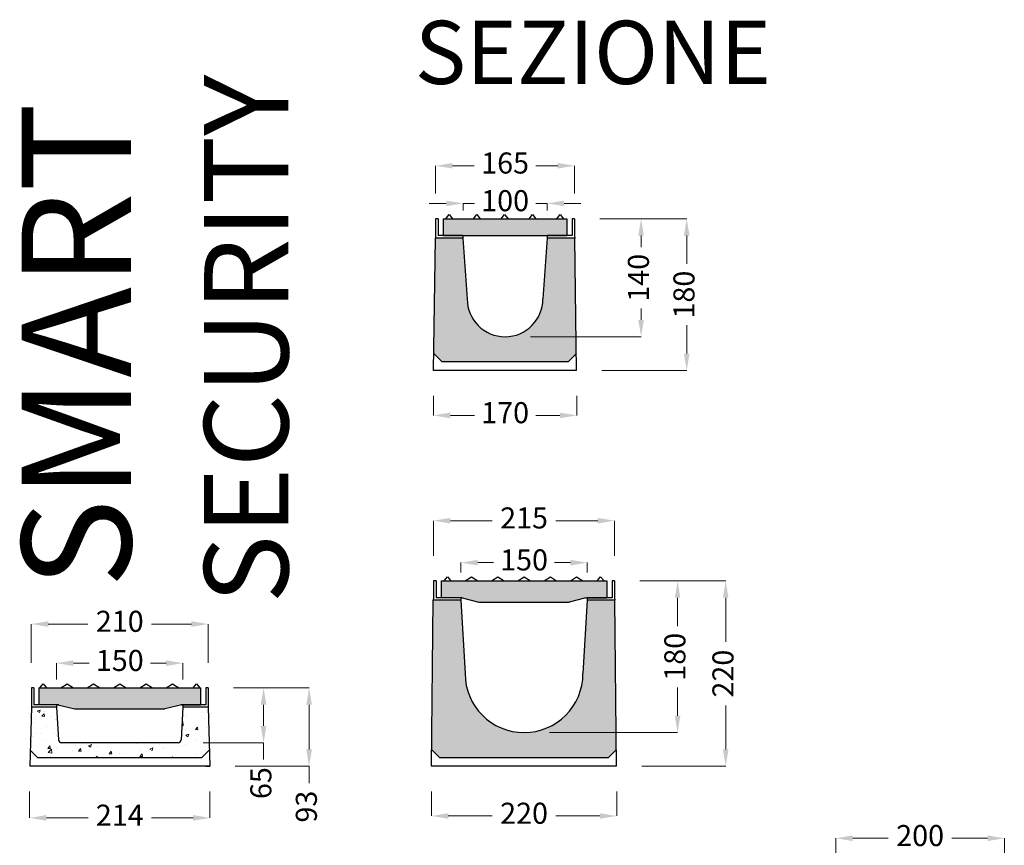
# Model space of a CAD drawing. Units: millimetres. Extents: x 515 to 4406, y -977 to 1193.
# Drawn here: x 515 to 1685, y 213 to 1193 of the extents above; entities that cross this region are included whole.
import ezdxf

# ---------------------------------------------------------------- set-up
doc = ezdxf.new("R2010")
doc.units = ezdxf.units.MM
doc.styles.get("Standard").update_dxf_attribs({"font": 'ARIAL.TTF'})
doc.dimstyles.new('ISO-25', dxfattribs={"dimtxt": 25, "dimasz": 20, "dimexe": 0, "dimexo": 30, "dimgap": 10, "dimtad": 0, "dimtxsty": 'Standard', "dimcen": 2.5, "dimclrt": 5, "dimadec": 0, "dimazin": 0, "dimtfac": 1, "dimtmove": 0, "dimatfit": 3, "dimfxl": 1, "dimlwd": 5, "dimlwe": 5, "dimarcsym": 0})

# ---------------------------------------------------------------- blocks, each defined once
blk = doc.blocks.new('*D7')
at = {"color": 0, "lineweight": 5, "transparency": 16777216}
for p, q in [((1021.9, 975), (1001.9, 975)), ((1041.9, 966.7), (1041.9, 975)), ((1041.9, 975), (1055.5, 975)), ((1141.9, 975), (1128.2, 975)), ((1141.9, 966.7), (1141.9, 975)), ((1161.9, 975), (1181.9, 975))]:
    blk.add_line(p, q, dxfattribs=at)
at = {"color": 0, "transparency": 16777216}
for points in [[(1021.9, 978.3), (1021.9, 971.7), (1041.9, 975)], [(1161.9, 978.3), (1161.9, 971.7), (1141.9, 975)]]:
    blk.add_solid(points, dxfattribs=at)
at = {"layer": 'Defpoints', "color": 0, "transparency": 16777216}
for p in [(1141.9, 975), (1041.9, 936.7), (1141.9, 936.7)]:
    blk.add_point(p, dxfattribs=at)
at = {"color": 5, "transparency": 16777216, "insert": (1091.9, 975), "char_height": 25, "attachment_point": 5}
blk.add_mtext('100', dxfattribs=at)
blk = doc.blocks.new('*D8')
at = {"color": 0, "lineweight": 5, "transparency": 16777216}
for p, q in [((1009.4, 986.7), (1009.4, 1019.7)), ((1029.4, 1019.7), (1055.3, 1019.7)), ((1154.4, 1019.7), (1128.4, 1019.7)), ((1174.4, 986.7), (1174.4, 1019.7))]:
    blk.add_line(p, q, dxfattribs=at)
at = {"color": 0, "transparency": 16777216}
for points in [[(1029.4, 1023), (1029.4, 1016.4), (1009.4, 1019.7)], [(1154.4, 1023), (1154.4, 1016.4), (1174.4, 1019.7)]]:
    blk.add_solid(points, dxfattribs=at)
at = {"layer": 'Defpoints', "color": 0, "transparency": 16777216}
for p in [(1174.4, 1019.7), (1009.4, 956.7), (1174.4, 956.7)]:
    blk.add_point(p, dxfattribs=at)
at = {"color": 5, "transparency": 16777216, "insert": (1091.9, 1019.7), "char_height": 25, "attachment_point": 5}
blk.add_mtext('165', dxfattribs=at)
blk = doc.blocks.new('*D9')
at = {"color": 0, "lineweight": 5, "transparency": 16777216}
for p, q in [((1039.4, 536.7), (1039.4, 548.5)), ((1059.4, 548.5), (1078, 548.5)), ((1169.4, 548.5), (1150.7, 548.5)), ((1189.4, 536.7), (1189.4, 548.5))]:
    blk.add_line(p, q, dxfattribs=at)
at = {"color": 0, "transparency": 16777216}
for points in [[(1059.4, 551.8), (1059.4, 545.2), (1039.4, 548.5)], [(1169.4, 551.8), (1169.4, 545.2), (1189.4, 548.5)]]:
    blk.add_solid(points, dxfattribs=at)
at = {"layer": 'Defpoints', "color": 0, "transparency": 16777216}
for p in [(1189.4, 548.5), (1039.4, 506.7), (1189.4, 506.7)]:
    blk.add_point(p, dxfattribs=at)
at = {"color": 5, "transparency": 16777216, "insert": (1114.4, 548.5), "char_height": 25, "attachment_point": 5}
blk.add_mtext('150', dxfattribs=at)
blk = doc.blocks.new('*D10')
at = {"color": 0, "lineweight": 5, "transparency": 16777216}
for p, q in [((1006.9, 556.7), (1006.9, 598.3)), ((1026.9, 598.3), (1076.4, 598.3)), ((1201.9, 598.3), (1152.3, 598.3)), ((1221.9, 556.7), (1221.9, 598.3))]:
    blk.add_line(p, q, dxfattribs=at)
at = {"color": 0, "transparency": 16777216}
for points in [[(1026.9, 601.6), (1026.9, 594.9), (1006.9, 598.3)], [(1201.9, 601.6), (1201.9, 594.9), (1221.9, 598.3)]]:
    blk.add_solid(points, dxfattribs=at)
at = {"layer": 'Defpoints', "color": 0, "transparency": 16777216}
for p in [(1221.9, 598.3), (1006.9, 526.7), (1221.9, 526.7)]:
    blk.add_point(p, dxfattribs=at)
at = {"color": 5, "transparency": 16777216, "insert": (1114.4, 598.3), "char_height": 25, "attachment_point": 5}
blk.add_mtext('215', dxfattribs=at)
blk = doc.blocks.new('*D11')
at = {"color": 0, "lineweight": 5, "transparency": 16777216}
for p, q in [((1004.4, 276.7), (1004.4, 247.7)), ((1224.4, 276.7), (1224.4, 247.7)), ((1024.4, 247.7), (1076.6, 247.7)), ((1204.4, 247.7), (1152.1, 247.7))]:
    blk.add_line(p, q, dxfattribs=at)
at = {"color": 0, "transparency": 16777216}
for points in [[(1024.4, 251), (1024.4, 244.4), (1004.4, 247.7)], [(1204.4, 251), (1204.4, 244.4), (1224.4, 247.7)]]:
    blk.add_solid(points, dxfattribs=at)
at = {"layer": 'Defpoints', "color": 0, "transparency": 16777216}
for p in [(1004.4, 306.7), (1224.4, 306.7), (1224.4, 247.7)]:
    blk.add_point(p, dxfattribs=at)
at = {"color": 5, "transparency": 16777216, "insert": (1114.4, 247.7), "char_height": 25, "attachment_point": 5}
blk.add_mtext('220', dxfattribs=at)
blk = doc.blocks.new('*D12')
at = {"color": 0, "lineweight": 5, "transparency": 16777216}
for p, q in [((1006.9, 746.7), (1006.9, 723.3)), ((1176.9, 746.7), (1176.9, 723.3)), ((1026.9, 723.3), (1055.5, 723.3)), ((1156.9, 723.3), (1128.2, 723.3))]:
    blk.add_line(p, q, dxfattribs=at)
at = {"color": 0, "transparency": 16777216}
for points in [[(1026.9, 726.6), (1026.9, 719.9), (1006.9, 723.3)], [(1156.9, 726.6), (1156.9, 719.9), (1176.9, 723.3)]]:
    blk.add_solid(points, dxfattribs=at)
at = {"layer": 'Defpoints', "color": 0, "transparency": 16777216}
for p in [(1006.9, 776.7), (1176.9, 776.7), (1176.9, 723.3)]:
    blk.add_point(p, dxfattribs=at)
at = {"color": 5, "transparency": 16777216, "insert": (1091.9, 723.3), "char_height": 25, "attachment_point": 5}
blk.add_mtext('170', dxfattribs=at)
blk = doc.blocks.new('*D18')
at = {"color": 0, "lineweight": 5, "transparency": 16777216}
for p, q in [((1204.4, 956.7), (1253.4, 956.7)), ((1253.4, 936.7), (1253.4, 923.1)), ((1253.4, 836.7), (1253.4, 850.3)), ((1121.9, 816.7), (1253.4, 816.7))]:
    blk.add_line(p, q, dxfattribs=at)
at = {"color": 0, "transparency": 16777216}
for points in [[(1250, 936.7), (1256.7, 936.7), (1253.4, 956.7)], [(1250, 836.7), (1256.7, 836.7), (1253.4, 816.7)]]:
    blk.add_solid(points, dxfattribs=at)
at = {"layer": 'Defpoints', "color": 0, "transparency": 16777216}
for p in [(1174.4, 956.7), (1253.4, 956.7), (1091.9, 816.7)]:
    blk.add_point(p, dxfattribs=at)
at = {"color": 5, "transparency": 16777216, "insert": (1253.4, 886.7), "char_height": 25, "attachment_point": 5, "rotation": 90}
blk.add_mtext('140', dxfattribs=at)
blk = doc.blocks.new('*D19')
at = {"color": 0, "lineweight": 5, "transparency": 16777216}
for p, q in [((1204.4, 956.7), (1307.5, 956.7)), ((1307.5, 936.7), (1307.5, 903.1)), ((1307.5, 796.7), (1307.5, 830.3)), ((1206.9, 776.7), (1307.5, 776.7))]:
    blk.add_line(p, q, dxfattribs=at)
at = {"color": 0, "transparency": 16777216}
for points in [[(1304.2, 936.7), (1310.9, 936.7), (1307.5, 956.7)], [(1304.2, 796.7), (1310.9, 796.7), (1307.5, 776.7)]]:
    blk.add_solid(points, dxfattribs=at)
at = {"layer": 'Defpoints', "color": 0, "transparency": 16777216}
for p in [(1174.4, 956.7), (1307.5, 956.7), (1176.9, 776.7)]:
    blk.add_point(p, dxfattribs=at)
at = {"color": 5, "transparency": 16777216, "insert": (1307.5, 866.7), "char_height": 25, "attachment_point": 5, "rotation": 90}
blk.add_mtext('180', dxfattribs=at)
blk = doc.blocks.new('*D20')
at = {"color": 0, "lineweight": 5, "transparency": 16777216}
for p, q in [((1251.9, 526.7), (1296.7, 526.7)), ((1296.7, 506.7), (1296.7, 473.1)), ((1296.7, 366.7), (1296.7, 400.3)), ((1144.4, 346.7), (1296.7, 346.7))]:
    blk.add_line(p, q, dxfattribs=at)
at = {"color": 0, "transparency": 16777216}
for points in [[(1293.4, 506.7), (1300, 506.7), (1296.7, 526.7)], [(1293.4, 366.7), (1300, 366.7), (1296.7, 346.7)]]:
    blk.add_solid(points, dxfattribs=at)
at = {"layer": 'Defpoints', "color": 0, "transparency": 16777216}
for p in [(1221.9, 526.7), (1296.7, 526.7), (1114.4, 346.7)]:
    blk.add_point(p, dxfattribs=at)
at = {"color": 5, "transparency": 16777216, "insert": (1296.7, 436.7), "char_height": 25, "attachment_point": 5, "rotation": 90}
blk.add_mtext('180', dxfattribs=at)
blk = doc.blocks.new('*D21')
at = {"color": 0, "lineweight": 5, "transparency": 16777216}
for p, q in [((1251.9, 526.7), (1353.8, 526.7)), ((1353.8, 506.7), (1353.8, 454.5)), ((1353.8, 326.7), (1353.8, 378.9)), ((1254.4, 306.7), (1353.8, 306.7))]:
    blk.add_line(p, q, dxfattribs=at)
at = {"color": 0, "transparency": 16777216}
for points in [[(1350.5, 506.7), (1357.1, 506.7), (1353.8, 526.7)], [(1350.5, 326.7), (1357.1, 326.7), (1353.8, 306.7)]]:
    blk.add_solid(points, dxfattribs=at)
at = {"layer": 'Defpoints', "color": 0, "transparency": 16777216}
for p in [(1221.9, 526.7), (1353.8, 526.7), (1224.4, 306.7)]:
    blk.add_point(p, dxfattribs=at)
at = {"color": 5, "transparency": 16777216, "insert": (1353.8, 416.7), "char_height": 25, "attachment_point": 5, "rotation": 90}
blk.add_mtext('220', dxfattribs=at)
blk = doc.blocks.new('*D54')
at = {"color": 0, "lineweight": 5, "transparency": 16777216}
for p, q in [((559.3, 409.7), (559.3, 429.1)), ((579.3, 429.1), (597.9, 429.1)), ((689.3, 429.1), (670.7, 429.1)), ((709.3, 409.7), (709.3, 429.1))]:
    blk.add_line(p, q, dxfattribs=at)
at = {"color": 0, "transparency": 16777216}
for points in [[(579.3, 432.5), (579.3, 425.8), (559.3, 429.1)], [(689.3, 432.5), (689.3, 425.8), (709.3, 429.1)]]:
    blk.add_solid(points, dxfattribs=at)
at = {"layer": 'Defpoints', "color": 0, "transparency": 16777216}
for p in [(709.3, 429.1), (559.3, 379.7), (709.3, 379.7)]:
    blk.add_point(p, dxfattribs=at)
at = {"color": 5, "transparency": 16777216, "insert": (634.3, 429.1), "char_height": 25, "attachment_point": 5}
blk.add_mtext('150', dxfattribs=at)
blk = doc.blocks.new('*D55')
at = {"color": 0, "lineweight": 5, "transparency": 16777216}
for p, q in [((529.3, 429.7), (529.3, 475.6)), ((549.3, 475.6), (596.5, 475.6)), ((719.3, 475.6), (672.1, 475.6)), ((739.3, 429.7), (739.3, 475.6))]:
    blk.add_line(p, q, dxfattribs=at)
at = {"color": 0, "transparency": 16777216}
for points in [[(549.3, 478.9), (549.3, 472.2), (529.3, 475.6)], [(719.3, 478.9), (719.3, 472.2), (739.3, 475.6)]]:
    blk.add_solid(points, dxfattribs=at)
at = {"layer": 'Defpoints', "color": 0, "transparency": 16777216}
for p in [(739.3, 475.6), (529.3, 399.7), (739.3, 399.7)]:
    blk.add_point(p, dxfattribs=at)
at = {"color": 5, "transparency": 16777216, "insert": (634.3, 475.6), "char_height": 25, "attachment_point": 5}
blk.add_mtext('210', dxfattribs=at)
blk = doc.blocks.new('*D56')
at = {"color": 0, "lineweight": 5, "transparency": 16777216}
for p, q in [((769.3, 399.7), (805.1, 399.7)), ((805.1, 379.7), (805.1, 354.7)), ((733.5, 334.7), (805.1, 334.7)), ((805.1, 334.7), (805.1, 314.7))]:
    blk.add_line(p, q, dxfattribs=at)
at = {"color": 0, "transparency": 16777216}
for points in [[(801.7, 379.7), (808.4, 379.7), (805.1, 399.7)], [(801.7, 354.7), (808.4, 354.7), (805.1, 334.7)]]:
    blk.add_solid(points, dxfattribs=at)
at = {"layer": 'Defpoints', "color": 0, "transparency": 16777216}
for p in [(739.3, 399.7), (703.5, 334.7), (805.1, 334.7)]:
    blk.add_point(p, dxfattribs=at)
at = {"color": 5, "transparency": 16777216, "insert": (805.1, 286.7), "char_height": 25, "attachment_point": 5, "rotation": 90}
blk.add_mtext('65', dxfattribs=at)
blk = doc.blocks.new('*D57')
at = {"color": 0, "lineweight": 5, "transparency": 16777216}
for p, q in [((769.3, 399.7), (859.1, 399.7)), ((859.1, 379.7), (859.1, 326.7)), ((771.3, 306.7), (859.1, 306.7)), ((859.1, 306.7), (859.1, 286.7))]:
    blk.add_line(p, q, dxfattribs=at)
at = {"color": 0, "transparency": 16777216}
for points in [[(855.8, 379.7), (862.5, 379.7), (859.1, 399.7)], [(855.8, 326.7), (862.5, 326.7), (859.1, 306.7)]]:
    blk.add_solid(points, dxfattribs=at)
at = {"layer": 'Defpoints', "color": 0, "transparency": 16777216}
for p in [(739.3, 399.7), (741.3, 306.7), (859.1, 306.7)]:
    blk.add_point(p, dxfattribs=at)
at = {"color": 5, "transparency": 16777216, "insert": (859.1, 258.8), "char_height": 25, "attachment_point": 5, "rotation": 90}
blk.add_mtext('93', dxfattribs=at)
blk = doc.blocks.new('*D58')
at = {"color": 0, "lineweight": 5, "transparency": 16777216}
for p, q in [((527.3, 276.7), (527.3, 245.4)), ((741.3, 276.7), (741.3, 245.4)), ((547.3, 245.4), (596.6, 245.4)), ((721.3, 245.4), (672.1, 245.4))]:
    blk.add_line(p, q, dxfattribs=at)
at = {"color": 0, "transparency": 16777216}
for points in [[(547.3, 248.8), (547.3, 242.1), (527.3, 245.4)], [(721.3, 248.8), (721.3, 242.1), (741.3, 245.4)]]:
    blk.add_solid(points, dxfattribs=at)
at = {"layer": 'Defpoints', "color": 0, "transparency": 16777216}
for p in [(527.3, 306.7), (741.3, 306.7), (741.3, 245.4)]:
    blk.add_point(p, dxfattribs=at)
at = {"color": 5, "transparency": 16777216, "insert": (634.3, 245.4), "char_height": 25, "attachment_point": 5}
blk.add_mtext('214', dxfattribs=at)
blk = doc.blocks.new('*D66')
at = {"color": 0, "lineweight": 5, "transparency": 16777216}
for p, q in [((1484.7, 201.7), (1484.7, 221.2)), ((1504.7, 221.2), (1546.9, 221.2)), ((1664.7, 221.2), (1622.4, 221.2)), ((1684.7, 198.7), (1684.7, 221.2))]:
    blk.add_line(p, q, dxfattribs=at)
at = {"color": 0, "transparency": 16777216}
for points in [[(1504.7, 224.6), (1504.7, 217.9), (1484.7, 221.2)], [(1664.7, 224.6), (1664.7, 217.9), (1684.7, 221.2)]]:
    blk.add_solid(points, dxfattribs=at)
at = {"layer": 'Defpoints', "color": 0, "transparency": 16777216}
for p in [(1684.7, 221.2), (1484.7, 171.7), (1684.7, 168.7)]:
    blk.add_point(p, dxfattribs=at)
at = {"color": 5, "transparency": 16777216, "insert": (1584.7, 221.2), "char_height": 25, "attachment_point": 5}
blk.add_mtext('200', dxfattribs=at)

msp = doc.modelspace()

# ---------------------------------------------------------------- hatches: boundary and pattern name
h = msp.add_hatch(color=256)
h.dxf.hatch_style = 1
h.paths.add_polyline_path([(1018.35, 956.729), (1018.35, 936.729), (1165.35, 936.729), (1165.35, 956.729)])
at = {"lineweight": 5}
h = msp.add_hatch(dxfattribs=at)
h.set_pattern_fill('AR-CONC', color=256, scale=0.2, style=0)
h.set_pattern_definition([(50, (-108.333, 0), (36.43693, -3.1878), [3.81, -41.91]), (355, (-108.333, 0), (-7.0487, 38.2114), [3.048, -33.5281]), (100.4514, (-105.296, -0.266), (29.38825, 35.02355), [3.238, -35.61805]), (46.1842, (-108.333, 10.16), (54.2158, -8.4085), [5.715, -62.865]), (96.6356, (-103.815, 9.46), (47.4808, 49.4852), [4.857, -53.4271]), (351.184, (-108.33, 10.16), (47.4808, 49.4852), [4.572, -50.292]), (21, (-103.253, 7.62), (30.3229, -20.45304), [3.81, -41.91]), (326, (-103.253, 7.62), (12.3604, 36.8376), [3.048, -33.528]), (71.4514, (-100.726, 5.916), (42.6833, 16.38455), [3.238, -35.618]), (37.5, (-108.333, 0), (0.61772, 16.91101), [0, -33.1216, 0, -34.036, 0, -33.655]), (7.5, (-108.333, 0), (13.36393, 20.03611), [0, -19.4056, 0, -32.3596, 0, -12.827]), (327.5, (-119.661, 0), (27.11812, -1.14575), [0, -12.7, 0, -39.624, 0, -52.578]), (317.5, (-124.74, 0), (29.62584, 5.0853), [0, -16.51, 0, -26.3144, 0, -37.338])])
h.paths.add_polyline_path([(1166.711, 786.729), (1176.573, 796.729), (1174.67, 933.729), (1141.85, 933.729), (1136.85, 861.729, -1), (1046.85, 861.729), (1041.85, 933.729), (1009.031, 933.729), (1007.128, 796.729), (1016.99, 786.729)])
h.paths.add_polyline_path([(1006.589, 503.729), (1004.578, 326.729), (1014.465, 316.729), (1214.236, 316.729), (1224.123, 326.729), (1222.112, 503.729), (1189.35, 503.729), (1184.35, 416.729, -1), (1044.35, 416.729), (1039.35, 503.729)])
h.paths.add_polyline_path([(1004.152, 33.729), (1002.023, -213.271), (1011.937, -223.271), (1261.764, -223.271), (1271.678, -213.271), (1269.549, 33.729), (1236.85, 33.729), (1226.85, -88.271, -1), (1046.85, -88.271), (1036.85, 33.729)])
h.paths.add_polyline_path([(1001.491, -506.271), (997.163, -783.271), (1007.008, -793.271), (1356.693, -793.271), (1366.538, -783.271), (1362.21, -506.271), (1331.85, -506.271), (1311.85, -613.271, -1), (1051.85, -613.271), (1031.85, -506.271)])
h = msp.add_hatch(color=256)
h.dxf.hatch_style = 1
h.paths.add_polyline_path([(1015.85, 526.729), (1015.85, 506.729), (1040.85, 506.729), (1060.85, 501.729), (1167.85, 501.729), (1187.85, 506.729), (1212.85, 506.729), (1212.85, 526.729)])
h = msp.add_hatch(color=256)
h.dxf.hatch_style = 1
h.paths.add_polyline_path([(687.838, 374.729), (706.838, 379.479), (706.838, 379.729), (730.338, 379.729), (730.338, 399.729), (538.338, 399.729), (538.338, 379.729), (560.838, 379.729), (561.838, 379.729), (561.838, 379.479), (580.838, 374.729)])
h = msp.add_hatch(dxfattribs=at)
h.set_pattern_fill('AR-CONC', color=256, scale=0.2)
h.paths.add_polyline_path([(739.338, 376.729), (709.338, 376.729), (707.034, 338.022, -0.39690527), (703.54, 334.729), (565.136, 334.729, -0.39690527), (561.642, 338.022), (559.338, 376.729), (529.338, 376.729), (527.884, 325.839), (536.89, 316.729), (731.223, 316.729), (740.776, 326.391)])

# ---------------------------------------------------------------- linework, layer by layer
for p, q in [((1021.35, 956.729), (1025.35, 961.729)), ((1025.35, 961.729), (1029.35, 956.729)), ((1054.35, 956.729), (1058.35, 961.729)), ((1058.35, 961.729), (1062.35, 956.729)), ((1087.35, 956.729), (1091.35, 961.729)), ((1091.35, 961.729), (1095.35, 956.729)), ((1120.35, 956.729), (1124.35, 961.729)), ((1124.35, 961.729), (1128.35, 956.729)), ((1153.35, 956.729), (1157.35, 961.729)), ((1157.35, 961.729), (1161.35, 956.729)), ((1012.35, 956.729), (1009.35, 956.729)), ((1009.35, 956.729), (1009.35, 936.729)), ((1012.35, 956.729), (1012.35, 936.729)), ((1018.35, 956.729), (1165.35, 956.729)), ((1018.35, 956.729), (1018.35, 936.729)), ((1165.35, 956.729), (1165.35, 936.729)), ((1174.35, 956.729), (1171.35, 956.729)), ((1171.35, 956.729), (1171.35, 936.729)), ((1174.35, 956.729), (1174.35, 936.729)), ((1009.35, 936.729), (1009.031, 933.729)), ((1041.85, 936.729), (1012.35, 936.729)), ((1018.35, 936.729), (1165.35, 936.729)), ((1041.85, 936.729), (1041.85, 933.729)), ((1171.35, 936.729), (1141.85, 936.729)), ((1141.85, 936.729), (1141.85, 933.729)), ((1174.35, 936.729), (1174.67, 933.729)), ((1006.85, 776.729), (1009.031, 933.729)), ((1041.85, 933.729), (1009.031, 933.729)), ((1041.85, 933.729), (1046.85, 861.729)), ((1141.85, 933.729), (1136.85, 861.729)), ((1174.67, 933.729), (1141.85, 933.729)), ((1176.85, 776.729), (1174.67, 933.729)), ((1007.128, 796.729), (1016.99, 786.729)), ((1176.573, 796.729), (1166.711, 786.729)), ((1006.989, 786.729), (1006.85, 786.729)), ((1006.989, 786.729), (1006.85, 786.729)), ((1166.711, 786.729), (1016.99, 786.729)), ((1156.71, 786.729), (1026.991, 786.729)), ((1176.85, 786.729), (1176.712, 786.729)), ((1176.85, 786.729), (1176.712, 786.729)), ((1176.85, 776.729), (1006.85, 776.729)), ((1016.849, 776.591), (1016.851, 776.729)), ((1166.851, 776.591), (1166.849, 776.729)), ((1009.85, 526.729), (1006.85, 526.729)), ((1006.85, 526.729), (1006.85, 506.729)), ((1009.85, 526.729), (1009.85, 506.729)), ((1015.85, 526.729), (1015.85, 506.729)), ((1015.85, 526.729), (1212.85, 526.729)), ((1019.35, 526.729), (1023.35, 531.729)), ((1023.35, 531.729), (1027.35, 526.729)), ((1044.35, 526.729), (1051.85, 531.729)), ((1051.85, 531.729), (1059.35, 526.729)), ((1075.6, 526.729), (1083.1, 531.729)), ((1083.1, 531.729), (1090.6, 526.729)), ((1106.85, 526.729), (1114.35, 531.729)), ((1114.35, 531.729), (1121.85, 526.729)), ((1138.1, 526.729), (1145.6, 531.729)), ((1145.6, 531.729), (1153.1, 526.729)), ((1169.35, 526.729), (1176.85, 531.729)), ((1176.85, 531.729), (1184.35, 526.729)), ((1201.35, 526.729), (1205.35, 531.729)), ((1205.35, 531.729), (1209.35, 526.729)), ((1212.85, 526.729), (1212.85, 506.729)), ((1221.85, 526.729), (1218.85, 526.729)), ((1218.85, 526.729), (1218.85, 506.729)), ((1221.85, 526.729), (1221.85, 506.729)), ((1004.35, 306.729), (1006.589, 503.729)), ((1039.35, 503.729), (1006.573, 503.729)), ((1006.85, 506.729), (1006.589, 503.729)), ((1039.35, 506.729), (1009.85, 506.729)), ((1040.85, 506.729), (1015.85, 506.729)), ((1039.35, 506.729), (1039.35, 503.729)), ((1039.35, 503.729), (1044.35, 416.729)), ((1040.85, 506.729), (1060.85, 501.729)), ((1187.85, 506.729), (1167.85, 501.729)), ((1189.35, 503.729), (1184.35, 416.729)), ((1187.85, 506.729), (1212.85, 506.729)), ((1218.85, 506.729), (1189.35, 506.729)), ((1189.35, 506.729), (1189.35, 503.729)), ((1222.128, 503.729), (1189.35, 503.729)), ((1221.85, 506.729), (1222.112, 503.729)), ((1224.35, 306.729), (1222.112, 503.729)), ((1060.85, 501.729), (1167.85, 501.729)), ((532.338, 399.729), (529.338, 399.729)), ((529.338, 399.729), (529.338, 376.729)), ((532.338, 399.729), (532.338, 379.729)), ((538.338, 399.729), (538.338, 379.729)), ((538.338, 399.729), (730.338, 399.729)), ((539.338, 399.729), (543.338, 404.729)), ((543.338, 404.729), (547.338, 399.729)), ((564.338, 399.729), (571.838, 404.729)), ((571.838, 404.729), (579.338, 399.729)), ((595.588, 399.729), (603.088, 404.729)), ((603.088, 404.729), (610.588, 399.729)), ((626.838, 399.729), (634.338, 404.729)), ((634.338, 404.729), (641.838, 399.729)), ((658.088, 399.729), (665.588, 404.729)), ((665.588, 404.729), (673.088, 399.729)), ((689.338, 399.729), (696.838, 404.729)), ((696.838, 404.729), (704.338, 399.729)), ((721.338, 399.729), (725.338, 404.729)), ((725.338, 404.729), (729.338, 399.729)), ((730.338, 399.729), (730.338, 379.729)), ((739.338, 399.729), (736.338, 399.729)), ((736.338, 399.729), (736.338, 379.729)), ((739.338, 399.729), (739.338, 376.729)), ((526.576, 376.729), (526.576, 376.729)), ((526.576, 376.729), (526.576, 376.729)), ((529.338, 376.729), (527.338, 306.729)), ((559.338, 376.729), (529.338, 376.729)), ((561.838, 379.729), (532.338, 379.729)), ((560.838, 379.729), (535.838, 379.729)), ((559.338, 379.729), (559.338, 376.729)), ((559.338, 376.729), (561.642, 338.022)), ((560.838, 379.729), (580.838, 374.729)), ((580.838, 374.729), (687.838, 374.729)), ((707.838, 379.729), (687.838, 374.729)), ((736.338, 379.729), (706.838, 379.729)), ((709.338, 376.729), (707.034, 338.022)), ((707.838, 379.729), (730.338, 379.729)), ((709.338, 379.729), (709.338, 376.729)), ((739.338, 376.729), (709.338, 376.729)), ((739.338, 376.729), (741.338, 306.729)), ((703.54, 334.729), (565.136, 334.729)), ((527.884, 325.839), (536.89, 316.729)), ((731.223, 316.729), (536.89, 316.729)), ((740.776, 326.391), (731.223, 316.729)), ((1004.578, 326.729), (1014.465, 316.729)), ((1214.236, 316.729), (1014.465, 316.729)), ((1224.123, 326.729), (1214.236, 316.729)), ((741.338, 306.729), (527.338, 306.729)), ((736.338, 306.729), (527.338, 306.729)), ((531.337, 306.616), (531.338, 306.729)), ((731.338, 306.616), (731.337, 306.729)), ((736.338, 306.729), (741.338, 306.729)), ((1224.35, 306.729), (1004.35, 306.729)), ((1014.35, 306.616), (1014.351, 306.729)), ((1214.351, 306.616), (1214.35, 306.729))]:
    msp.add_line(p, q)
for centre, radius, start, end in [((1091.85, 861.729), 45, 180, 0), ((1114.35, 416.729), 70, 180, 0), ((565.136, 338.229), 3.5, 183.406444, 270), ((703.54, 338.229), 3.5, 270, 356.593556)]:
    msp.add_arc(centre, radius, start, end)

# ---------------------------------------------------------------- texts
at = {"insert": (984.625, 1191.786), "char_height": 75, "width": 589.14963, "attachment_point": 1}
msp.add_mtext('{\\fLucida Console|b0|i0|c0|p49;SEZIONE}', dxfattribs=at)
at = {"insert": (517.787, 438.854), "char_height": 150, "width": 2961.67257, "attachment_point": 1, "rotation": 90}
msp.add_mtext('{\\fHelvetica Narrow|b1|i0|c0|p34;\\H0.86667x; \\fHelvetica|b1|i0|c0|p34; \\fArial Black|b1|i0|c0|p34;SMART\\P\\fArial|b1|i0|c0|p34;\\H0.76923x;  SECURITY\\fHelvetica Narrow|b0|i0|c0|p34;\\H1.3x; \\fVineta BT|b0|i0|c0|p82;\\H1.1538x;  }', dxfattribs=at)

# ---------------------------------------------------------------- dimensions: what is measured, and where the dimension line sits
for base, p1, p2, picture, middle in [((1174.35, 1019.7), (1009.35, 956.729), (1174.35, 956.729), '*D8', (1091.85, 1019.7)), ((1141.85, 975.003), (1041.85, 936.729), (1141.85, 936.729), '*D7', (1091.85, 975.003)), ((1176.85, 723.258), (1006.85, 776.729), (1176.85, 776.729), '*D12', (1091.85, 723.258)), ((1221.85, 598.251), (1006.85, 526.729), (1221.85, 526.729), '*D10', (1114.35, 598.251)), ((1189.35, 548.497), (1039.35, 506.729), (1189.35, 506.729), '*D9', (1114.35, 548.497)), ((739.338, 475.56), (529.338, 399.729), (739.338, 399.729), '*D55', (634.338, 475.56)), ((709.338, 429.13), (559.338, 379.729), (709.338, 379.729), '*D54', (634.338, 429.13)), ((741.338, 245.428), (527.338, 306.729), (741.338, 306.729), '*D58', (634.338, 245.428)), ((1224.35, 247.69), (1004.35, 306.729), (1224.35, 306.729), '*D11', (1114.35, 247.69)), ((1684.653, 221.221), (1484.653, 171.729), (1684.653, 168.729), '*D66', (1584.653, 221.221))]:
    dim = msp.add_linear_dim(base=base, p1=p1, p2=p2, dimstyle='ISO-25')
    dim.commit()
    dim.dimension.update_dxf_attribs({"geometry": picture, "text_midpoint": middle})
for base, p1, p2, picture, middle in [((1253.361, 956.729), (1091.85, 816.729), (1174.35, 956.729), '*D18', (1253.361, 886.729)), ((1307.529, 956.729), (1176.85, 776.729), (1174.35, 956.729), '*D19', (1307.529, 866.729)), ((1296.713, 526.729), (1114.35, 346.729), (1221.85, 526.729), '*D20', (1296.713, 436.729)), ((1353.81, 526.729), (1224.35, 306.729), (1221.85, 526.729), '*D21', (1353.81, 416.729)), ((805.07, 334.729), (739.338, 399.729), (703.54, 334.729), '*D56', (805.07, 286.662)), ((859.139, 306.729), (739.338, 399.729), (741.338, 306.729), '*D57', (859.139, 258.824))]:
    dim = msp.add_linear_dim(base=base, p1=p1, p2=p2, angle=90, dimstyle='ISO-25')
    dim.commit()
    dim.dimension.update_dxf_attribs({"geometry": picture, "text_midpoint": middle})

doc.saveas('drawing.dxf')
